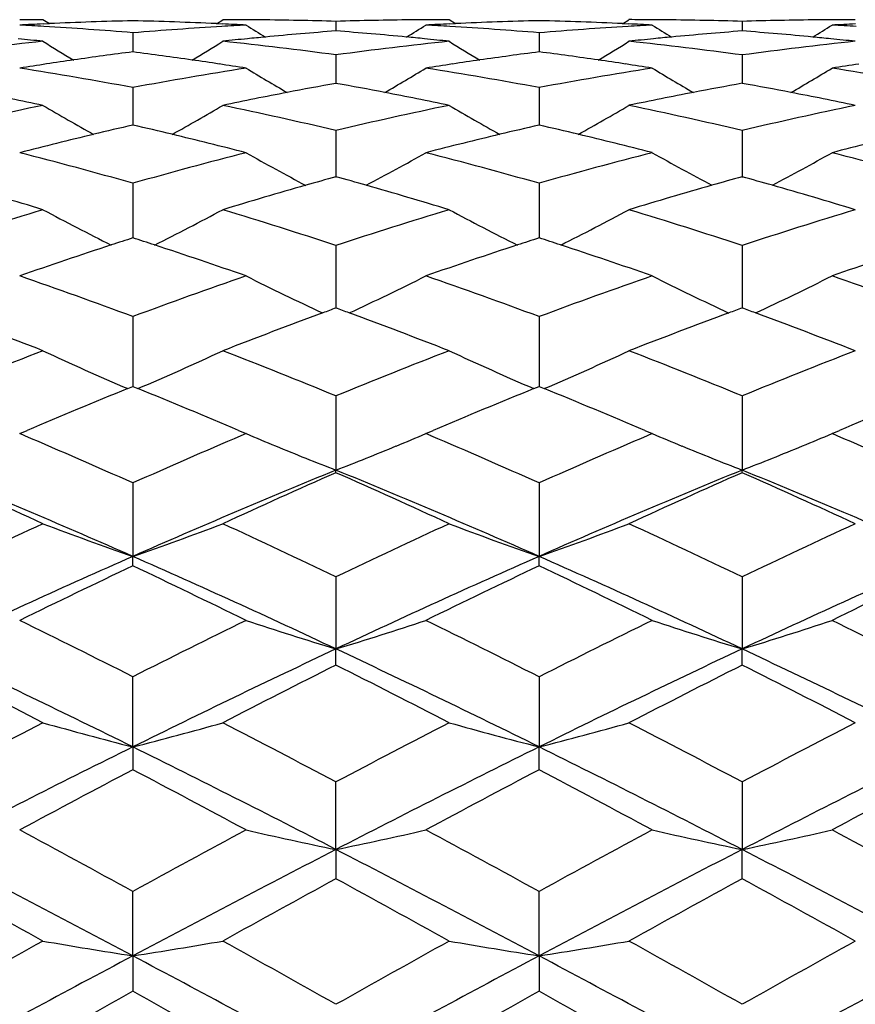
# Model space of a CAD drawing. Units: inches. Extents: x 3.9 to 18, y 5 to 13.6.
# Drawn here: x 4.6 to 4.9, y 8.2 to 8.5 of the extents above; entities that cross this region are included whole.
import ezdxf

# ---------------------------------------------------------------- set-up
doc = ezdxf.new("R2010")
doc.units = ezdxf.units.IN
doc.header["$LTSCALE"] = 1.21
doc.header["$MEASUREMENT"] = 0
doc.layers.get('0').update_dxf_attribs({"linetype": 'CONTINUOUS'})

msp = doc.modelspace()

# ---------------------------------------------------------------- linework, layer by layer
at = {"color": 7, "linetype": 'CONTINUOUS'}
for p, q in [((4.64935, 8.45686), (4.64766, 8.45792)), ((4.64771, 8.4568), (4.64935, 8.45688)), ((4.69344, 8.45688), (4.69508, 8.4568)), ((4.69345, 8.45686), (4.69514, 8.45792)), ((4.72501, 8.45747), (4.72501, 8.45495)), ((4.75657, 8.45686), (4.75488, 8.45792)), ((4.75494, 8.4568), (4.75658, 8.45688)), ((4.80067, 8.45688), (4.80231, 8.4568)), ((4.80068, 8.45686), (4.80236, 8.45792)), ((4.83224, 8.45747), (4.83224, 8.45495)), ((4.6714, 8.45446), (4.6714, 8.44942)), ((4.77862, 8.45446), (4.77862, 8.44942)), ((4.72501, 8.44861), (4.72501, 8.44288)), ((4.83224, 8.44861), (4.83224, 8.44288)), ((4.72501, 8.44288), (4.72501, 8.44111)), ((4.83224, 8.44288), (4.83224, 8.44111)), ((4.6714, 8.43999), (4.6714, 8.43009)), ((4.77862, 8.43999), (4.77862, 8.43009)), ((4.72501, 8.42866), (4.72501, 8.41622)), ((4.83224, 8.42865), (4.83224, 8.41623)), ((4.6714, 8.41472), (4.6714, 8.40197)), ((4.77862, 8.41472), (4.77862, 8.40197)), ((4.6714, 8.40197), (4.6714, 8.40029)), ((4.77862, 8.40197), (4.77862, 8.40029)), ((4.72501, 8.39829), (4.72501, 8.38177)), ((4.83224, 8.39829), (4.83224, 8.38177)), ((4.6714, 8.37951), (4.6714, 8.36105)), ((4.77862, 8.37951), (4.77862, 8.36105)), ((4.67005, 8.3605), (4.6714, 8.36105)), ((4.67139, 8.36105), (4.67274, 8.3605)), ((4.77728, 8.3605), (4.77863, 8.36105)), ((4.77862, 8.36105), (4.77997, 8.3605)), ((4.72501, 8.35855), (4.72501, 8.33897)), ((4.83224, 8.35854), (4.83224, 8.33897)), ((4.64152, 8.34861), (4.64347, 8.34944)), ((4.64287, 8.34804), (4.64152, 8.34861)), ((4.69932, 8.34944), (4.70127, 8.34861)), ((4.70127, 8.34861), (4.69993, 8.34803)), ((4.74875, 8.34861), (4.7507, 8.34944)), ((4.7501, 8.34803), (4.74875, 8.34861)), ((4.80654, 8.34944), (4.8085, 8.34861)), ((4.8085, 8.34861), (4.80715, 8.34803)), ((4.85598, 8.34861), (4.85793, 8.34944)), ((4.85732, 8.34803), (4.85598, 8.34861)), ((4.72501, 8.33829), (4.72501, 8.33897)), ((4.83224, 8.33829), (4.83224, 8.33897)), ((4.6714, 8.33557), (4.6714, 8.31618)), ((4.77862, 8.33557), (4.77862, 8.31618)), ((4.6714, 8.3137), (4.6714, 8.31618)), ((4.77862, 8.3137), (4.77862, 8.31618)), ((4.72501, 8.31078), (4.72501, 8.29174)), ((4.83224, 8.31078), (4.83224, 8.29174)), ((4.72501, 8.28747), (4.72501, 8.29174)), ((4.83224, 8.28748), (4.83224, 8.29174)), ((4.6714, 8.26587), (4.6714, 8.28438)), ((4.77862, 8.28438), (4.77862, 8.26587)), ((4.6714, 8.26587), (4.6714, 8.25985)), ((4.77862, 8.25985), (4.77862, 8.26587)), ((4.72501, 8.23877), (4.72501, 8.25661)), ((4.83224, 8.25661), (4.83224, 8.23877)), ((4.72501, 8.23877), (4.72501, 8.23105)), ((4.83224, 8.23106), (4.83224, 8.23877)), ((4.6714, 8.21068), (4.6714, 8.2277)), ((4.77862, 8.21068), (4.77862, 8.2277)), ((4.6714, 8.21068), (4.6714, 8.20134)), ((4.77862, 8.21068), (4.77862, 8.20134))]:
    msp.add_line(p, q, dxfattribs=at)
for centre, radius, start, end in [((4.64764, 7.45542), 1.0025, 89.99879, 90.35008), ((4.69522, 7.44899), 1.00893, 92.69883, 93.05104), ((4.58767, 7.44459), 1.01334, 86.59296, 86.95352), ((4.58746, 7.44131), 1.01663, 85.26384, 86.59225), ((4.69514, 7.45073), 1.00719, 91.35092, 92.60571), ((4.64744, 7.44655), 1.01137, 87.39287, 88.64262), ((4.75552, 7.43786), 1.02007, 93.40646, 94.73062), ((4.75537, 7.44034), 1.01759, 93.04756, 93.40625), ((4.64734, 7.44429), 1.01364, 86.95022, 87.30041), ((4.69509, 7.45094), 1.00698, 89.64817, 89.9975), ((5.0844, 9.06827), 0.72185, 237.9431, 238.41912), ((4.69509, 7.45078), 1.00714, 89.43081, 89.64817), ((4.69509, 7.45039), 1.00753, 88.29804, 89.43074), ((4.75493, 7.4518), 1.00612, 90.56996, 91.70439), ((4.36537, 9.06865), 0.7223, 301.58191, 302.05757), ((4.75493, 7.4522), 1.00573, 90.35244, 90.56989), ((4.75493, 7.45235), 1.00557, 90.00246, 90.35245), ((4.80263, 7.4457), 1.01223, 92.7005, 93.05134), ((4.69475, 7.44177), 1.01616, 86.59462, 86.95396), ((4.69455, 7.43855), 1.01939, 85.269, 86.59393), ((4.80255, 7.44749), 1.01044, 91.3568, 92.60762), ((4.75485, 7.4507), 1.00723, 87.39269, 88.64768), ((4.86265, 7.43954), 1.01839, 93.40647, 94.7327), ((4.86248, 7.44225), 1.01567, 93.04661, 93.40624), ((4.75477, 7.44875), 1.00918, 86.94798, 87.29999), ((4.80235, 7.45433), 1.0036, 89.64866, 89.99946), ((5.19055, 9.06643), 0.71971, 237.93804, 238.41563), ((4.80235, 7.45426), 1.00366, 89.43081, 89.64866), ((4.80235, 7.45408), 1.00384, 88.29388, 89.43077), ((4.86215, 7.45048), 1.00744, 90.5684, 91.70133), ((4.47284, 9.06829), 0.72187, 301.58055, 302.05651), ((4.86214, 7.45088), 1.00704, 90.3511, 90.56833), ((4.86214, 7.45103), 1.00689, 90.00164, 90.35111), ((4.90989, 7.44438), 1.01354, 92.69883, 93.04914), ((4.80187, 7.44043), 1.0175, 86.59294, 86.95173), ((4.80411, 7.4248), 1.03318, 94.39083, 95.42826), ((4.64614, 7.42715), 1.03082, 84.57227, 85.61202), ((4.91123, 7.42594), 1.03203, 94.38972, 95.42792), ((4.75321, 7.42579), 1.03219, 84.57057, 85.60897), ((4.75774, 7.41419), 1.04385, 96.05352, 97.70541), ((4.53862, 7.42437), 1.03361, 83.94477, 84.30729), ((5.02909, 9.06924), 0.7254, 238.27647, 239.02696), ((4.31435, 9.0682), 0.72418, 300.97106, 301.72296), ((4.80455, 7.42027), 1.03774, 95.69129, 96.05201), ((4.58423, 7.4073), 1.05079, 82.30037, 83.94117), ((4.80438, 7.42188), 1.03611, 95.42807, 95.69127), ((4.86543, 7.41048), 1.04759, 96.05742, 97.70333), ((4.64579, 7.42334), 1.03465, 84.30939, 84.57292), ((4.64563, 7.42172), 1.03627, 83.94801, 84.30936), ((5.13574, 9.06832), 0.72432, 238.27723, 239.02896), ((4.42067, 9.06975), 0.72598, 300.97031, 301.72014), ((4.91169, 7.42112), 1.03688, 95.69134, 96.05264), ((4.69219, 7.41371), 1.04433, 82.29343, 83.94444), ((4.91152, 7.42284), 1.03515, 95.42771, 95.69131), ((4.97279, 7.40913), 1.04894, 96.05666, 97.70041), ((4.75286, 7.42197), 1.03602, 84.30802, 84.57122), ((4.7527, 7.42036), 1.03764, 83.94718, 84.308), ((4.80808, 7.39153), 1.06669, 97.36212, 98.20904), ((4.53404, 7.38729), 1.07097, 81.7876, 82.63125), ((4.91594, 7.3876), 1.07066, 97.36837, 98.21218), ((4.64232, 7.39436), 1.06383, 81.78967, 82.63903), ((4.80924, 7.38368), 1.07462, 98.59804, 98.97891), ((4.80876, 7.38681), 1.07146, 98.20895, 98.59795), ((4.53327, 7.3819), 1.07642, 81.40095, 81.78825), ((4.53279, 7.37874), 1.07962, 81.02231, 81.40105), ((4.9171, 7.37969), 1.07866, 98.59982, 98.97906), ((4.91662, 7.38284), 1.07547, 98.21209, 98.59973), ((4.64159, 7.38919), 1.06905, 81.40049, 81.79029), ((4.6411, 7.38591), 1.07237, 81.01899, 81.40054), ((5.0245, 7.37832), 1.08004, 98.59833, 98.97702), ((4.47049, 7.36251), 1.09605, 79.4378, 81.02266), ((4.87251, 7.36108), 1.0975, 98.97637, 100.55901), ((5.07838, 9.06856), 0.72861, 238.83012, 239.8234), ((4.3715, 9.06876), 0.72886, 300.17788, 301.17071), ((4.57735, 7.36011), 1.09848, 79.442, 81.02325), ((4.9799, 7.36008), 1.09851, 98.97675, 100.55808), ((5.1861, 9.06926), 0.72946, 238.82595, 239.81813), ((4.47884, 9.06861), 0.72867, 300.17644, 301.16955), ((4.68431, 7.35867), 1.09994, 79.44198, 81.02111), ((4.926, 7.32857), 1.13055, 100.24031, 100.90382), ((4.5246, 7.33145), 1.12761, 79.0971, 79.76233), ((5.03358, 7.32684), 1.13232, 100.24218, 100.90439), ((4.6315, 7.32996), 1.12914, 79.09511, 79.75946), ((4.41612, 7.32502), 1.13416, 78.22031, 79.09669), ((4.92777, 7.31942), 1.13987, 100.90462, 101.77639), ((4.52292, 7.3227), 1.13652, 78.22297, 79.09735), ((5.03541, 7.31739), 1.14195, 100.90521, 101.77571), ((4.62982, 7.32121), 1.13805, 78.22218, 79.09536), ((4.8844, 7.29985), 1.15987, 101.77762, 103.28959), ((5.01947, 9.06936), 0.73504, 239.61265, 240.81414), ((4.32384, 9.06849), 0.73403, 299.18357, 300.38688), ((4.45629, 7.29038), 1.16956, 76.71701, 78.21629), ((4.99268, 7.2952), 1.16464, 101.78153, 103.28723), ((5.1266, 9.06922), 0.73487, 239.61376, 240.81567), ((4.4314, 9.06795), 0.73339, 299.18163, 300.38581), ((4.56571, 7.30049), 1.15922, 76.7078, 78.22052), ((5.1002, 7.29374), 1.16612, 101.78086, 103.28462), ((4.94448, 7.24551), 1.21564, 103.48318, 104.43139), ((4.94166, 7.25719), 1.20363, 102.97556, 103.48186), ((4.39976, 7.25187), 1.20913, 76.51358, 77.01768), ((4.39721, 7.24124), 1.22005, 75.56896, 76.51351), ((5.05302, 7.24045), 1.22087, 103.48732, 104.43138), ((5.05017, 7.25219), 1.20879, 102.98185, 103.486), ((4.50978, 7.26305), 1.19761, 76.51868, 77.02763), ((4.5073, 7.25272), 1.20823, 75.5647, 76.51861), ((5.16059, 7.23894), 1.22242, 103.48676, 104.42959), ((4.32787, 7.20392), 1.25859, 74.16043, 75.56947), ((5.01483, 7.20412), 1.25837, 104.42888, 105.83805), ((5.06613, 9.07093), 0.74378, 240.62268, 242.0058), ((4.38477, 9.0693), 0.74192, 297.99321, 299.37964), ((4.4346, 7.20189), 1.26068, 74.16352, 75.57013), ((5.12331, 7.1994), 1.26326, 104.43046, 105.8343), ((5.17497, 9.07369), 0.74696, 240.61957, 241.99674), ((4.49204, 9.06926), 0.74186, 297.99187, 299.37843), ((4.54136, 7.20026), 1.26237, 74.16348, 75.56819), ((5.07791, 7.1487), 1.31594, 105.55555, 105.91699), ((4.37301, 7.15174), 1.31278, 74.08429, 74.44662), ((5.1869, 7.14277), 1.32213, 105.56012, 105.91972), ((4.47969, 7.15001), 1.31458, 74.08222, 74.44405), ((4.26279, 7.14132), 1.32362, 73.09584, 74.08354), ((5.08205, 7.13434), 1.33089, 105.91878, 106.90094), ((4.36948, 7.1394), 1.3256, 73.09784, 74.08392), ((5.19114, 7.12804), 1.33746, 105.92153, 106.89908), ((4.47616, 7.13768), 1.32741, 73.09712, 74.08185), ((5.04565, 7.09793), 1.36895, 106.90157, 108.21318), ((5.00517, 9.07646), 0.75828, 241.86989, 243.40375), ((4.33932, 9.07323), 0.75464, 296.59037, 298.1318), ((4.29317, 7.08534), 1.38215, 71.79342, 73.09236), ((5.15484, 7.09177), 1.37541, 106.9053, 108.21068), ((5.11249, 9.07666), 0.75851, 241.8711, 243.40462), ((4.44575, 9.07479), 0.75639, 296.59179, 298.1295), ((4.40532, 7.10114), 1.3656, 71.78254, 73.09729), ((5.26256, 7.09011), 1.37714, 106.90475, 108.20846), ((5.11566, 7.02819), 1.44223, 107.94122, 108.17952), ((4.22447, 7.02054), 1.45033, 71.81516, 72.05219), ((5.22524, 7.02143), 1.44938, 107.94725, 108.18438), ((4.33776, 7.03831), 1.43156, 71.82356, 72.06369), ((5.12127, 7.01129), 1.46004, 108.18171, 109.18318), ((4.21991, 7.00668), 1.46492, 70.81658, 71.81454), ((5.23087, 7.00446), 1.46727, 108.18657, 109.18304), ((4.3333, 7.02479), 1.4458, 70.81169, 71.82294), ((5.33867, 7.00271), 1.46911, 108.18636, 109.18154), ((4.1383, 6.94378), 1.53151, 69.6297, 70.81752), ((5.20382, 6.94555), 1.52962, 109.18072, 110.36992), ((5.05097, 9.08719), 0.77975, 243.35375, 245.00534), ((4.40135, 9.08245), 0.77448, 294.98835, 296.65102), ((4.24505, 6.94235), 1.53302, 69.63164, 70.81822), ((5.31489, 6.93473), 1.54109, 109.18333, 110.36376), ((5.16001, 9.09069), 0.78369, 243.35058, 244.99374), ((4.50859, 9.08247), 0.77449, 294.98716, 296.64983), ((4.35155, 6.94039), 1.5351, 69.63158, 70.81654), ((5.28436, 6.85603), 1.62504, 110.13319, 110.26474), ((4.16653, 6.85826), 1.62265, 69.73674, 69.86849), ((5.39662, 6.84285), 1.63915, 110.14003, 110.2704), ((4.27292, 6.85616), 1.62491, 69.73474, 69.86631), ((4.05422, 6.8446), 1.63723, 68.74837, 69.73549), ((5.29178, 6.83611), 1.6463, 110.26714, 111.24873), ((4.16102, 6.8434), 1.6385, 68.74968, 69.73595), ((5.40423, 6.82245), 1.66092, 110.27282, 111.24587), ((4.26741, 6.84129), 1.64076, 68.74905, 69.73395), ((5.2678, 6.77569), 1.71113, 111.24866, 112.32605), ((4.98956, 9.10644), 0.8115, 245.08165, 246.81292), ((4.35549, 9.10148), 0.80604, 293.17791, 294.92105), ((4.06831, 6.75895), 1.72916, 67.67989, 68.74593), ((5.37852, 6.76698), 1.72052, 111.25207, 112.32353), ((5.09675, 9.10638), 0.81142, 245.08237, 246.8139), ((4.46227, 9.10248), 0.80715, 293.17962, 294.92026), ((4.18567, 6.78456), 1.70162, 67.66793, 68.75129), ((5.48652, 6.76497), 1.72267, 111.25165, 112.32175), ((5.37027, 6.64047), 1.8571, 112.15098, 113.03933), ((3.96968, 6.63385), 1.8643, 66.9598, 67.84471), ((5.48173, 6.63054), 1.86789, 112.15627, 113.03942), ((4.08953, 6.66386), 1.83175, 66.95599, 67.85636), ((5.58983, 6.62838), 1.87022, 112.1563, 113.03847), ((3.86592, 6.53056), 1.97658, 65.95133, 66.85388), ((5.47541, 6.53386), 1.97297, 113.14467, 114.04886), ((5.0282, 9.12024), 0.83803, 247.03818, 247.61741), ((4.42123, 9.12161), 0.83953, 292.38416, 292.96232), ((3.9731, 6.53039), 1.97676, 65.95218, 66.85457), ((5.59236, 6.51138), 1.99746, 113.14772, 114.04076), ((5.13686, 9.12345), 0.84155, 247.034, 247.61073), ((4.52861, 9.12128), 0.83916, 292.38299, 292.96141), ((4.07922, 6.52791), 1.97947, 65.9521, 66.85333), ((5.03697, 9.14172), 0.86123, 247.62204, 248.76306), ((4.41376, 9.14007), 0.85944, 291.23269, 292.37603), ((5.14548, 9.14456), 0.86434, 247.61523, 248.75211), ((4.5211, 9.13982), 0.85916, 291.23144, 292.37513), ((3.82191, 6.39209), 2.10328, 66.17865, 67.76568), ((3.7453, 6.366), 2.15666, 65.26616, 66.13705), ((5.52204, 6.38933), 2.10626, 112.2352, 113.81995), ((5.60169, 6.35668), 2.16688, 113.865, 114.73172), ((3.9292, 6.39217), 2.10317, 66.17933, 67.76641), ((3.85277, 6.36646), 2.15614, 65.2668, 66.13785), ((5.64027, 6.36344), 2.1344, 112.24564, 113.80951), ((5.7219, 6.32816), 2.19821, 113.87363, 114.72805), ((4.03526, 6.38949), 2.1061, 66.17951, 67.76439), ((3.95871, 6.36372), 2.15916, 65.26628, 66.13611), ((5.60046, 6.25622), 2.27747, 114.73108, 115.56142), ((4.97262, 9.18277), 0.91744, 249.25561, 250.83281), ((4.37252, 9.17647), 0.91073, 289.15773, 290.74668), ((3.73145, 6.23301), 2.30311, 64.44349, 65.26451), ((5.71407, 6.24266), 2.29246, 114.73409, 115.55896), ((5.07964, 9.18224), 0.91688, 249.25578, 250.834), ((4.47988, 9.17605), 0.91028, 289.15849, 290.74814), ((3.85963, 6.27796), 2.25351, 64.43095, 65.27009), ((5.82246, 6.24009), 2.29528, 114.7338, 115.55764), ((5.65774, 6.08124), 2.44292, 113.81317, 115.19513), ((3.67674, 6.0631), 2.46287, 64.80951, 66.18027), ((5.77193, 6.06609), 2.45959, 113.81913, 115.19172), ((3.80716, 6.11396), 2.40698, 64.79367, 66.19627), ((5.88039, 6.06332), 2.46263, 113.81941, 115.1903), ((5.75938, 6.02169), 2.53712, 115.39295, 116.14217), ((3.57759, 6.00986), 2.55031, 63.85762, 64.60292), ((5.87451, 6.00554), 2.5551, 115.39788, 116.14181), ((3.71158, 6.06491), 2.4891, 63.85213, 64.6158), ((5.98308, 6.00272), 2.55823, 115.39798, 116.14099), ((3.43394, 5.83878), 2.74086, 63.16095, 63.85879), ((5.90545, 5.84559), 2.73325, 116.14019, 116.83991), ((5.01776, 9.25583), 1.00756, 251.69267, 253.10905), ((4.43682, 9.2416), 0.99262, 286.87788, 288.3155), ((3.54275, 5.84192), 2.73734, 63.16077, 63.85946), ((6.03699, 5.79651), 2.78801, 116.14427, 116.83029), ((5.12569, 9.25765), 1.0095, 251.68705, 253.10058), ((4.54206, 9.24793), 0.99925, 286.88179, 288.30986), ((3.64824, 5.8385), 2.74117, 63.16069, 63.85839), ((3.36105, 5.61956), 2.95296, 63.65728, 64.81241), ((5.98164, 5.61975), 2.95274, 115.18751, 116.3427), ((3.47031, 5.62372), 2.94833, 63.65677, 64.8137), ((6.11678, 5.56192), 3.01695, 115.19978, 116.33039), ((3.57569, 5.61997), 2.9525, 63.65688, 64.81217), ((3.22626, 5.52139), 3.09638, 62.67399, 63.29456), ((6.11994, 5.51471), 3.10388, 116.70613, 117.32513), ((3.3362, 5.52665), 3.09046, 62.67401, 63.29572), ((6.26075, 5.44919), 3.17749, 116.71613, 117.32084), ((3.44138, 5.52274), 3.09488, 62.6736, 63.29442), ((6.16881, 5.32813), 3.31387, 117.32424, 117.90722), ((4.95074, 9.35349), 1.12292, 254.34156, 255.59569), ((4.3896, 9.36252), 1.13228, 284.41077, 285.65465), ((3.15505, 5.2919), 3.35474, 62.09659, 62.67243), ((6.28899, 5.30338), 3.3418, 117.3268, 117.90489), ((5.06396, 9.37569), 1.14591, 254.3526, 255.58162), ((4.49628, 9.36465), 1.13448, 284.41098, 285.65239), ((3.3101, 5.38375), 3.25119, 62.08385, 62.67805), ((6.39805, 5.29981), 3.34581, 117.32664, 117.90402), ((6.27603, 5.02445), 3.61686, 116.33732, 117.28897), ((3.05008, 4.99156), 3.65374, 62.71502, 63.65706), ((6.39782, 4.99579), 3.649, 116.34253, 117.28579), ((3.21187, 5.09951), 3.53278, 62.69897, 63.67326), ((6.507, 4.99188), 3.65337, 116.34275, 117.28488), ((6.47107, 4.84504), 3.86002, 117.79003, 118.29249), ((2.85655, 4.8168), 3.89207, 61.70774, 62.20605), ((6.59548, 4.81304), 3.89634, 117.79429, 118.29205), ((3.02928, 4.93926), 3.7532, 61.70223, 62.21899), ((6.70487, 4.80896), 3.90096, 117.79438, 118.29156), ((2.60479, 4.46), 4.29725, 61.25499, 61.70836), ((6.72881, 4.47696), 4.27797, 118.291, 118.74637), ((4.99649, 9.54345), 1.33263, 257.20077, 258.2454), ((4.4494, 9.56196), 1.35159, 281.76606, 282.796), ((2.72005, 4.47481), 4.28041, 61.25388, 61.70901), ((6.90723, 4.34545), 4.42751, 118.29557, 118.73559), ((5.11105, 9.57603), 1.36602, 257.204, 258.22301), ((4.55709, 9.56031), 1.34988, 281.76116, 282.79239), ((2.8243, 4.46939), 4.2866, 61.25379, 61.70825), ((2.431, 3.99913), 4.77039, 61.98861, 62.71557), ((6.90499, 4.01213), 4.75571, 117.28346, 118.01265), ((2.54845, 4.01863), 4.74837, 61.98702, 62.71734), ((7.09836, 3.84769), 4.94135, 117.29712, 117.99892), ((2.65241, 4.01248), 4.75533, 61.98705, 62.7163), ((2.1182, 3.65841), 5.21123, 60.96231, 61.33735), ((7.21944, 3.66773), 5.20059, 118.66216, 119.03793), ((2.23922, 3.68336), 5.18273, 60.96174, 61.33882), ((7.43736, 3.46741), 5.42945, 118.6732, 119.03315), ((2.34268, 3.67664), 5.19043, 60.96144, 61.33796), ((7.44511, 3.17551), 5.76352, 119.036809, 119.377079), ((4.93687, 9.8949), 1.70501, 260.2341, 261.04257), ((4.39643, 9.95231), 1.7632, 278.97184, 279.75371), ((1.85417, 3.09761), 5.85275, 60.625742, 60.960799), ((7.58789, 3.1119), 5.83638, 119.038911, 119.374915), ((5.04402, 9.89472), 1.70482, 260.2354, 261.04398), ((4.50999, 9.91468), 1.72504, 278.95889, 279.75799), ((2.10825, 3.36101), 5.55118, 60.61309, 60.96637), ((7.69832, 3.10612), 5.84299, 119.038865, 119.37449), ((7.77592, 2.37403), 6.61095, 118.0086, 118.53621), ((1.51919, 2.28555), 6.71146, 61.467085, 61.986786), ((7.927, 2.29269), 6.70335, 118.012986, 118.533318), ((1.81033, 2.62748), 6.32321, 61.451194, 62.002808), ((8.03773, 2.28613), 6.71079, 118.013151, 118.532902), ((8.35918, 1.63255), 7.53317, 119.310273, 119.571209), ((0.92587, 1.53065), 7.6503, 60.429298, 60.686225), ((8.52474, 1.52961), 7.6515, 119.313808, 119.570698), ((1.28148, 1.96978), 7.14579, 60.423877, 60.698958), ((8.63601, 1.52244), 7.65973, 119.313909, 119.570521)]:
    msp.add_arc(centre, radius, start, end, dxfattribs=at)

doc.saveas('drawing.dxf')
